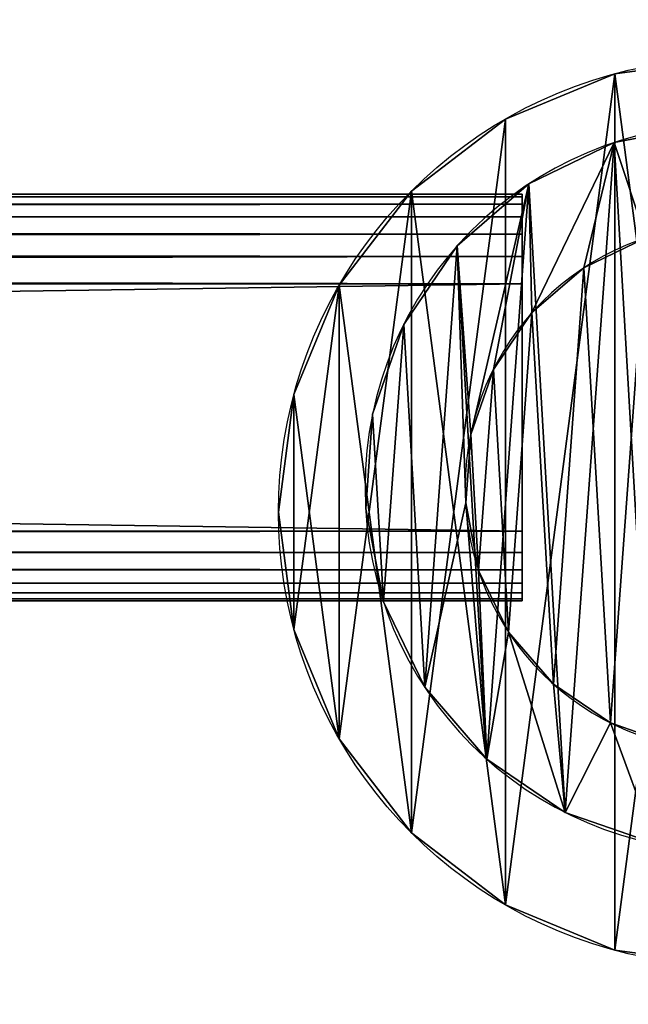
# Model space of a CAD drawing. Units: millimetres. Extents: x 3907 to 6324, y -1166 to 1342.
# Drawn here: x 4957 to 4964, y 517 to 529 of the extents above; entities that cross this region are included whole.
import ezdxf

# ---------------------------------------------------------------- set-up
doc = ezdxf.new("R2010")
doc.units = ezdxf.units.MM
doc.header["$LTSCALE"] = 200

# ---------------------------------------------------------------- blocks, each defined once
blk = doc.blocks.new('b23dd572-d3a9-4d02-807d-9d63f579cbbe')
at = {"color": 0}
for p, q in [((-234.603, 9.703, 12.5), (100, 9.703, 12.5)), ((-234.603, 9.653, 10.389), (100, 9.653, 10.389)), ((-234.603, 9.653, 14.611), (100, 9.653, 14.611)), ((-234.603, 9.502, 8.282), (100, 9.502, 8.282)), ((-234.603, 9.502, 16.718), (100, 9.502, 16.718)), ((-234.603, 9.251, 6.186), (100, 9.251, 6.186)), ((-234.603, 9.251, 18.814), (100, 9.251, 18.814)), ((-234.603, 8.9, 4.103), (100, 8.9, 4.103)), ((-234.603, 8.9, 20.897), (100, 8.9, 20.897)), ((-234.603, 8.451, 2.04), (100, 8.451, 2.04)), ((-234.603, 8.451, 22.96), (100, 8.451, 22.96)), ((-234.603, 7.903), (100, 7.903)), ((-234.603, 7.903, 25), (100, 7.903, 25)), ((100, 2.926, 25), (100, 7.903, 25)), ((100, 2.926), (100, 7.903)), ((-234.603, 2.926, 25), (100, 2.926, 25)), ((-234.603, 2.926), (100, 2.926)), ((-234.603, 2.499, 22.943), (100, 2.499, 22.943)), ((-234.603, 2.499, 2.057), (100, 2.499, 2.057)), ((-234.603, 2.149, 20.872), (100, 2.149, 20.872)), ((-234.603, 2.149, 4.128), (100, 2.149, 4.128)), ((-234.603, 1.877, 18.789), (100, 1.877, 18.789)), ((-234.603, 1.877, 6.211), (100, 1.877, 6.211)), ((-234.603, 1.682, 16.698), (100, 1.682, 16.698)), ((-234.603, 1.682, 8.302), (100, 1.682, 8.302)), ((-234.603, 1.565, 14.6), (100, 1.565, 14.6)), ((-234.603, 1.565, 10.4), (100, 1.565, 10.4)), ((-234.603, 1.526, 12.5), (100, 1.526, 12.5))]:
    blk.add_line(p, q, dxfattribs=at)
at = {"color": 0, "extrusion": (-1, 0, 0)}
blk.add_arc((34.599, 12.5, -100), 44.303, 163.6115, 196.3885, dxfattribs=at)
at = {"color": 0, "extrusion": (1, 0, 0)}
blk.add_arc((58.029, 12.5, 100), 56.504, 167.219, 192.781, dxfattribs=at)
at = {"color": 0}
mesh = blk.add_polyface(dxfattribs=at)
corners = [(-234.603, 9.703, 12.5), (100, 9.653, 10.389), (-234.603, 9.653, 10.389), (100, 9.703, 12.5)]
mesh.append_faces([[corners[k] for k in face] for face in [(0, 1, 2), (1, 0, 3)]], dxfattribs={"vtx0": -1, "color": 0})
mesh = blk.add_polyface(dxfattribs=at)
corners = [(-234.603, 9.653, 14.611), (100, 9.703, 12.5), (-234.603, 9.703, 12.5), (100, 9.653, 14.611)]
mesh.append_faces([[corners[k] for k in face] for face in [(0, 1, 2), (1, 0, 3)]], dxfattribs={"vtx0": -1, "color": 0})
mesh = blk.add_polyface(dxfattribs=at)
corners = [(-234.603, 9.653, 10.389), (100, 9.502, 8.282), (-234.603, 9.502, 8.282), (100, 9.653, 10.389)]
mesh.append_faces([[corners[k] for k in face] for face in [(0, 1, 2), (1, 0, 3)]], dxfattribs={"vtx0": -1, "color": 0})
mesh = blk.add_polyface(dxfattribs=at)
corners = [(-234.603, 9.502, 16.718), (100, 9.653, 14.611), (-234.603, 9.653, 14.611), (100, 9.502, 16.718)]
mesh.append_faces([[corners[k] for k in face] for face in [(0, 1, 2), (1, 0, 3)]], dxfattribs={"vtx0": -1, "color": 0})
mesh = blk.add_polyface(dxfattribs=at)
corners = [(100, 1.565, 10.4), (100, 1.565, 14.6), (100, 1.526, 12.5), (100, 1.682, 8.302), (100, 1.682, 16.698), (100, 1.877, 6.211), (100, 1.877, 18.789), (100, 2.149, 4.128), (100, 2.149, 20.872), (100, 2.499, 2.057), (100, 2.499, 22.943), (100, 2.926), (100, 2.926, 25), (100, 7.903), (100, 7.903, 25), (100, 8.451, 2.04), (100, 8.451, 22.96), (100, 8.9, 4.103), (100, 8.9, 20.897), (100, 9.251, 6.186), (100, 9.251, 18.814), (100, 9.502, 8.282), (100, 9.502, 16.718), (100, 9.653, 10.389), (100, 9.653, 14.611), (100, 9.703, 12.5)]
mesh.append_faces([[corners[k] for k in face] for face in [(0, 1, 2), (24, 23, 25)]], dxfattribs={"vtx0": -1, "color": 0})
mesh.append_faces([[corners[k] for k in face] for face in [(1, 3, 4), (4, 5, 6), (6, 7, 8), (8, 9, 10), (10, 11, 12), (12, 13, 14), (14, 15, 16), (16, 17, 18), (18, 19, 20), (20, 21, 22), (22, 23, 24)]], dxfattribs={"vtx0": -1, "vtx1": -1, "color": 0})
mesh.append_faces([[corners[k] for k in face] for face in [(1, 0, 3), (4, 3, 5), (6, 5, 7), (8, 7, 9), (10, 9, 11), (12, 11, 13), (14, 13, 15), (16, 15, 17), (18, 17, 19), (20, 19, 21), (22, 21, 23)]], dxfattribs={"vtx0": -1, "vtx2": -1, "color": 0})
mesh = blk.add_polyface(dxfattribs=at)
corners = [(-234.603, 9.502, 8.282), (100, 9.251, 6.186), (-234.603, 9.251, 6.186), (100, 9.502, 8.282)]
mesh.append_faces([[corners[k] for k in face] for face in [(0, 1, 2), (1, 0, 3)]], dxfattribs={"vtx0": -1, "color": 0})
mesh = blk.add_polyface(dxfattribs=at)
corners = [(-234.603, 9.251, 18.814), (100, 9.502, 16.718), (-234.603, 9.502, 16.718), (100, 9.251, 18.814)]
mesh.append_faces([[corners[k] for k in face] for face in [(0, 1, 2), (1, 0, 3)]], dxfattribs={"vtx0": -1, "color": 0})
mesh = blk.add_polyface(dxfattribs=at)
corners = [(-234.603, 9.251, 6.186), (100, 8.9, 4.103), (-234.603, 8.9, 4.103), (100, 9.251, 6.186)]
mesh.append_faces([[corners[k] for k in face] for face in [(0, 1, 2), (1, 0, 3)]], dxfattribs={"vtx0": -1, "color": 0})
mesh = blk.add_polyface(dxfattribs=at)
corners = [(-234.603, 8.9, 20.897), (100, 9.251, 18.814), (-234.603, 9.251, 18.814), (100, 8.9, 20.897)]
mesh.append_faces([[corners[k] for k in face] for face in [(0, 1, 2), (1, 0, 3)]], dxfattribs={"vtx0": -1, "color": 0})
mesh = blk.add_polyface(dxfattribs=at)
corners = [(-234.603, 8.9, 4.103), (100, 8.451, 2.04), (-234.603, 8.451, 2.04), (100, 8.9, 4.103)]
mesh.append_faces([[corners[k] for k in face] for face in [(0, 1, 2), (1, 0, 3)]], dxfattribs={"vtx0": -1, "color": 0})
mesh = blk.add_polyface(dxfattribs=at)
corners = [(-234.603, 8.451, 22.96), (100, 8.9, 20.897), (-234.603, 8.9, 20.897), (100, 8.451, 22.96)]
mesh.append_faces([[corners[k] for k in face] for face in [(0, 1, 2), (1, 0, 3)]], dxfattribs={"vtx0": -1, "color": 0})
mesh = blk.add_polyface(dxfattribs=at)
corners = [(-234.603, 8.451, 2.04), (100, 7.903), (-234.603, 7.903), (100, 8.451, 2.04)]
mesh.append_faces([[corners[k] for k in face] for face in [(0, 1, 2), (1, 0, 3)]], dxfattribs={"vtx0": -1, "color": 0})
mesh = blk.add_polyface(dxfattribs=at)
corners = [(-234.603, 7.903, 25), (100, 8.451, 22.96), (-234.603, 8.451, 22.96), (100, 7.903, 25)]
mesh.append_faces([[corners[k] for k in face] for face in [(0, 1, 2), (1, 0, 3)]], dxfattribs={"vtx0": -1, "color": 0})
mesh = blk.add_polyface(dxfattribs=at)
corners = [(100, 2.926, 25), (-234.603, 7.903, 25), (-234.603, 2.926, 25), (100, 7.903, 25)]
mesh.append_faces([[corners[k] for k in face] for face in [(0, 1, 2), (1, 0, 3)]], dxfattribs={"vtx0": -1, "color": 0})
mesh = blk.add_polyface(dxfattribs=at)
corners = [(100, 7.903), (-234.603, 2.926), (-234.603, 7.903), (100, 2.926)]
mesh.append_faces([[corners[k] for k in face] for face in [(0, 1, 2), (1, 0, 3)]], dxfattribs={"vtx0": -1, "color": 0})
mesh = blk.add_polyface(dxfattribs=at)
corners = [(100, 2.926, 25), (-234.603, 2.499, 22.943), (100, 2.499, 22.943), (-234.603, 2.926, 25)]
mesh.append_faces([[corners[k] for k in face] for face in [(0, 1, 2), (1, 0, 3)]], dxfattribs={"vtx0": -1, "color": 0})
mesh = blk.add_polyface(dxfattribs=at)
corners = [(100, 2.499, 2.057), (-234.603, 2.926), (100, 2.926), (-234.603, 2.499, 2.057)]
mesh.append_faces([[corners[k] for k in face] for face in [(0, 1, 2), (1, 0, 3)]], dxfattribs={"vtx0": -1, "color": 0})
mesh = blk.add_polyface(dxfattribs=at)
corners = [(100, 2.499, 22.943), (-234.603, 2.149, 20.872), (100, 2.149, 20.872), (-234.603, 2.499, 22.943)]
mesh.append_faces([[corners[k] for k in face] for face in [(0, 1, 2), (1, 0, 3)]], dxfattribs={"vtx0": -1, "color": 0})
mesh = blk.add_polyface(dxfattribs=at)
corners = [(100, 2.149, 4.128), (-234.603, 2.499, 2.057), (100, 2.499, 2.057), (-234.603, 2.149, 4.128)]
mesh.append_faces([[corners[k] for k in face] for face in [(0, 1, 2), (1, 0, 3)]], dxfattribs={"vtx0": -1, "color": 0})
mesh = blk.add_polyface(dxfattribs=at)
corners = [(100, 2.149, 20.872), (-234.603, 1.877, 18.789), (100, 1.877, 18.789), (-234.603, 2.149, 20.872)]
mesh.append_faces([[corners[k] for k in face] for face in [(0, 1, 2), (1, 0, 3)]], dxfattribs={"vtx0": -1, "color": 0})
mesh = blk.add_polyface(dxfattribs=at)
corners = [(100, 1.877, 6.211), (-234.603, 2.149, 4.128), (100, 2.149, 4.128), (-234.603, 1.877, 6.211)]
mesh.append_faces([[corners[k] for k in face] for face in [(0, 1, 2), (1, 0, 3)]], dxfattribs={"vtx0": -1, "color": 0})
mesh = blk.add_polyface(dxfattribs=at)
corners = [(100, 1.877, 18.789), (-234.603, 1.682, 16.698), (100, 1.682, 16.698), (-234.603, 1.877, 18.789)]
mesh.append_faces([[corners[k] for k in face] for face in [(0, 1, 2), (1, 0, 3)]], dxfattribs={"vtx0": -1, "color": 0})
mesh = blk.add_polyface(dxfattribs=at)
corners = [(100, 1.682, 8.302), (-234.603, 1.877, 6.211), (100, 1.877, 6.211), (-234.603, 1.682, 8.302)]
mesh.append_faces([[corners[k] for k in face] for face in [(0, 1, 2), (1, 0, 3)]], dxfattribs={"vtx0": -1, "color": 0})
mesh = blk.add_polyface(dxfattribs=at)
corners = [(100, 1.682, 16.698), (-234.603, 1.565, 14.6), (100, 1.565, 14.6), (-234.603, 1.682, 16.698)]
mesh.append_faces([[corners[k] for k in face] for face in [(0, 1, 2), (1, 0, 3)]], dxfattribs={"vtx0": -1, "color": 0})
mesh = blk.add_polyface(dxfattribs=at)
corners = [(100, 1.565, 10.4), (-234.603, 1.682, 8.302), (100, 1.682, 8.302), (-234.603, 1.565, 10.4)]
mesh.append_faces([[corners[k] for k in face] for face in [(0, 1, 2), (1, 0, 3)]], dxfattribs={"vtx0": -1, "color": 0})
mesh = blk.add_polyface(dxfattribs=at)
corners = [(100, 1.565, 14.6), (-234.603, 1.526, 12.5), (100, 1.526, 12.5), (-234.603, 1.565, 14.6)]
mesh.append_faces([[corners[k] for k in face] for face in [(0, 1, 2), (1, 0, 3)]], dxfattribs={"vtx0": -1, "color": 0})
mesh = blk.add_polyface(dxfattribs=at)
corners = [(100, 1.526, 12.5), (-234.603, 1.565, 10.4), (100, 1.565, 10.4), (-234.603, 1.526, 12.5)]
mesh.append_faces([[corners[k] for k in face] for face in [(0, 1, 2), (1, 0, 3)]], dxfattribs={"vtx0": -1, "color": 0})
blk = doc.blocks.new('ae43436e-6cb4-425a-982b-beeeebf4fea3')
at = {"color": 0}
for p, q in [((59.891, 8.375), (59.891, 8.375, 20)), ((58.88, 7.886), (58.88, 7.886, 20)), ((58.031, 7.152), (58.031, 7.152, 20)), ((59.532, 6.895, 20), (59.532, 6.895, 19.3)), ((58.917, 6.364, 20), (58.917, 6.364, 19.3)), ((57.4, 6.224), (57.4, 6.224, 20)), ((58.46, 5.691, 20), (58.46, 5.691, 19.3)), ((57.031, 5.164), (57.031, 5.164, 20)), ((58.193, 4.923, 20), (58.193, 4.923, 19.3)), ((58.134, 4.113, 20), (58.134, 4.113, 19.3)), ((56.95, 4.044), (56.95, 4.044, 20)), ((58.286, 3.314, 20), (58.286, 3.314, 19.3)), ((57.16, 2.941), (57.16, 2.941, 20)), ((58.64, 2.582, 20), (58.64, 2.582, 19.3)), ((57.649, 1.931), (57.649, 1.931, 20)), ((59.171, 1.967, 20), (59.171, 1.967, 19.3)), ((59.844, 1.51, 20), (59.844, 1.51, 19.3)), ((58.383, 1.081), (58.383, 1.081, 20)), ((59.311, 0.451), (59.311, 0.451, 20))]:
    blk.add_line(p, q, dxfattribs=at)
at = {"color": 0, "extrusion": (0, 0, -1)}
for centre, radius in [((-61.242, 4.293), 4.3), ((-61.242, 4.293, -20), 4.3), ((-61.242, 4.293, -20), 3.114), ((-61.242, 4.293, -19.3), 3.114)]:
    blk.add_circle(centre, radius, dxfattribs=at)
at = {"color": 0, "xscale": 0.5879999999999997, "yscale": 0.5879999999999997, "zscale": 0.5879999999999997}
blk.add_blockref('b23dd572-d3a9-4d02-807d-9d63f579cbbe', (0, 2.058, 2.762), dxfattribs=at)
at = {"color": 0}
mesh = blk.add_polyface(dxfattribs=at)
corners = [(57.16, 2.941, 20), (57.031, 5.164, 20), (56.95, 4.044, 20), (57.4, 6.224, 20), (57.649, 1.931, 20), (58.031, 7.152, 20), (58.134, 4.113, 20), (58.383, 1.081, 20), (58.286, 3.314, 20), (58.64, 2.582, 20), (59.311, 0.451, 20), (59.171, 1.967, 20), (59.844, 1.51, 20), (60.372, 0.082, 20), (60.612, 1.243, 20), (61.491, 0, 20), (61.423, 1.184, 20), (62.221, 1.337, 20), (62.594, 0.211, 20), (62.953, 1.691, 20), (63.604, 0.7, 20), (63.568, 2.222, 20), (64.025, 2.894, 20), (64.454, 1.433, 20), (64.292, 3.662, 20), (64.351, 4.473, 20), (58.193, 4.923, 20), (58.88, 7.886, 20), (58.46, 5.691, 20), (58.917, 6.364, 20), (59.891, 8.375, 20), (59.532, 6.895, 20), (60.264, 7.249, 20), (60.994, 8.586, 20), (61.062, 7.402, 20), (62.113, 8.504, 20), (61.873, 7.342, 20), (62.641, 7.075, 20), (63.173, 8.135, 20), (63.313, 6.618, 20), (64.102, 7.504, 20), (63.845, 6.003, 20), (64.199, 5.271, 20), (64.836, 6.655, 20), (65.084, 2.362, 20), (65.324, 5.644, 20), (65.453, 3.422, 20), (65.535, 4.542, 20)]
mesh.append_faces([[corners[k] for k in face] for face in [(0, 1, 2), (45, 46, 47)]], dxfattribs={"vtx0": -1, "color": 0})
mesh.append_faces([[corners[k] for k in face] for face in [(1, 0, 3), (3, 4, 5), (6, 7, 8), (8, 7, 9), (9, 10, 11), (11, 10, 12), (12, 13, 14), (14, 15, 16), (16, 15, 17), (17, 18, 19), (19, 20, 21), (21, 20, 22), (22, 23, 24), (24, 23, 25), (5, 26, 27), (26, 5, 6), (27, 29, 30), (30, 32, 33), (33, 34, 35), (35, 37, 38), (38, 39, 40), (40, 42, 43), (43, 44, 45)]], dxfattribs={"vtx0": -1, "vtx1": -1, "color": 0})
mesh.append_faces([[corners[k] for k in face] for face in [(5, 4, 6), (43, 25, 23)]], dxfattribs={"vtx0": -1, "vtx1": -1, "vtx2": -1, "color": 0})
mesh.append_faces([[corners[k] for k in face] for face in [(3, 0, 4), (6, 4, 7), (9, 7, 10), (12, 10, 13), (14, 13, 15), (17, 15, 18), (19, 18, 20), (22, 20, 23), (27, 26, 28), (27, 28, 29), (30, 29, 31), (30, 31, 32), (33, 32, 34), (35, 34, 36), (35, 36, 37), (38, 37, 39), (40, 39, 41), (40, 41, 42), (43, 42, 25), (43, 23, 44), (45, 44, 46)]], dxfattribs={"vtx0": -1, "vtx2": -1, "color": 0})
mesh = blk.add_polyface(dxfattribs=at)
corners = [(57.031, 5.164), (57.16, 2.941), (56.95, 4.044), (57.4, 6.224), (57.649, 1.931), (58.031, 7.152), (58.383, 1.081), (58.88, 7.886), (59.311, 0.451), (59.891, 8.375), (60.372, 0.082), (60.994, 8.586), (61.491, 0), (62.113, 8.504), (62.594, 0.211), (63.173, 8.135), (63.604, 0.7), (64.102, 7.504), (64.454, 1.433), (64.836, 6.655), (65.084, 2.362), (65.324, 5.644), (65.453, 3.422), (65.535, 4.542)]
mesh.append_faces([[corners[k] for k in face] for face in [(0, 1, 2), (22, 21, 23)]], dxfattribs={"vtx0": -1, "color": 0})
mesh.append_faces([[corners[k] for k in face] for face in [(1, 3, 4), (4, 5, 6), (6, 7, 8), (8, 9, 10), (10, 11, 12), (12, 13, 14), (14, 15, 16), (16, 17, 18), (18, 19, 20), (20, 21, 22)]], dxfattribs={"vtx0": -1, "vtx1": -1, "color": 0})
mesh.append_faces([[corners[k] for k in face] for face in [(1, 0, 3), (4, 3, 5), (6, 5, 7), (8, 7, 9), (10, 9, 11), (12, 11, 13), (14, 13, 15), (16, 15, 17), (18, 17, 19), (20, 19, 21)]], dxfattribs={"vtx0": -1, "vtx2": -1, "color": 0})
mesh = blk.add_polyface(dxfattribs=at)
corners = [(59.891, 8.375, 20), (60.994, 8.586), (59.891, 8.375), (60.994, 8.586, 20)]
mesh.append_faces([[corners[k] for k in face] for face in [(0, 1, 2), (1, 0, 3)]], dxfattribs={"vtx0": -1, "color": 0})
mesh = blk.add_polyface(dxfattribs=at)
corners = [(58.88, 7.886, 20), (59.891, 8.375), (58.88, 7.886), (59.891, 8.375, 20)]
mesh.append_faces([[corners[k] for k in face] for face in [(0, 1, 2), (1, 0, 3)]], dxfattribs={"vtx0": -1, "color": 0})
mesh = blk.add_polyface(dxfattribs=at)
corners = [(58.031, 7.152, 20), (58.88, 7.886), (58.031, 7.152), (58.88, 7.886, 20)]
mesh.append_faces([[corners[k] for k in face] for face in [(0, 1, 2), (1, 0, 3)]], dxfattribs={"vtx0": -1, "color": 0})
mesh = blk.add_polyface(dxfattribs=at)
corners = [(58.286, 3.314, 19.3), (58.193, 4.923, 19.3), (58.134, 4.113, 19.3), (58.46, 5.691, 19.3), (58.64, 2.582, 19.3), (58.917, 6.364, 19.3), (59.171, 1.967, 19.3), (59.532, 6.895, 19.3), (59.844, 1.51, 19.3), (60.264, 7.249, 19.3), (60.612, 1.243, 19.3), (61.062, 7.402, 19.3), (61.423, 1.184, 19.3), (61.873, 7.342, 19.3), (62.221, 1.337, 19.3), (62.641, 7.075, 19.3), (62.953, 1.691, 19.3), (63.313, 6.618, 19.3), (63.568, 2.222, 19.3), (63.845, 6.003, 19.3), (64.025, 2.894, 19.3), (64.199, 5.271, 19.3), (64.292, 3.662, 19.3), (64.351, 4.473, 19.3)]
mesh.append_faces([[corners[k] for k in face] for face in [(0, 1, 2), (21, 22, 23)]], dxfattribs={"vtx0": -1, "color": 0})
mesh.append_faces([[corners[k] for k in face] for face in [(1, 0, 3), (3, 4, 5), (5, 6, 7), (7, 8, 9), (9, 10, 11), (11, 12, 13), (13, 14, 15), (15, 16, 17), (17, 18, 19), (19, 20, 21)]], dxfattribs={"vtx0": -1, "vtx1": -1, "color": 0})
mesh.append_faces([[corners[k] for k in face] for face in [(3, 0, 4), (5, 4, 6), (7, 6, 8), (9, 8, 10), (11, 10, 12), (13, 12, 14), (15, 14, 16), (17, 16, 18), (19, 18, 20), (21, 20, 22)]], dxfattribs={"vtx0": -1, "vtx2": -1, "color": 0})
mesh = blk.add_polyface(dxfattribs=at)
corners = [(60.264, 7.249, 20), (59.532, 6.895, 19.3), (60.264, 7.249, 19.3), (59.532, 6.895, 20)]
mesh.append_faces([[corners[k] for k in face] for face in [(0, 1, 2), (1, 0, 3)]], dxfattribs={"vtx0": -1, "color": 0})
mesh = blk.add_polyface(dxfattribs=at)
corners = [(58.031, 7.152, 20), (57.4, 6.224), (57.4, 6.224, 20), (58.031, 7.152)]
mesh.append_faces([[corners[k] for k in face] for face in [(0, 1, 2), (1, 0, 3)]], dxfattribs={"vtx0": -1, "color": 0})
mesh = blk.add_polyface(dxfattribs=at)
corners = [(59.532, 6.895, 20), (58.917, 6.364, 19.3), (59.532, 6.895, 19.3), (58.917, 6.364, 20)]
mesh.append_faces([[corners[k] for k in face] for face in [(0, 1, 2), (1, 0, 3)]], dxfattribs={"vtx0": -1, "color": 0})
mesh = blk.add_polyface(dxfattribs=at)
corners = [(58.917, 6.364, 19.3), (58.46, 5.691, 20), (58.46, 5.691, 19.3), (58.917, 6.364, 20)]
mesh.append_faces([[corners[k] for k in face] for face in [(0, 1, 2), (1, 0, 3)]], dxfattribs={"vtx0": -1, "color": 0})
mesh = blk.add_polyface(dxfattribs=at)
corners = [(57.4, 6.224, 20), (57.031, 5.164), (57.031, 5.164, 20), (57.4, 6.224)]
mesh.append_faces([[corners[k] for k in face] for face in [(0, 1, 2), (1, 0, 3)]], dxfattribs={"vtx0": -1, "color": 0})
mesh = blk.add_polyface(dxfattribs=at)
corners = [(58.46, 5.691, 19.3), (58.193, 4.923, 20), (58.193, 4.923, 19.3), (58.46, 5.691, 20)]
mesh.append_faces([[corners[k] for k in face] for face in [(0, 1, 2), (1, 0, 3)]], dxfattribs={"vtx0": -1, "color": 0})
mesh = blk.add_polyface(dxfattribs=at)
corners = [(57.031, 5.164, 20), (56.95, 4.044), (56.95, 4.044, 20), (57.031, 5.164)]
mesh.append_faces([[corners[k] for k in face] for face in [(0, 1, 2), (1, 0, 3)]], dxfattribs={"vtx0": -1, "color": 0})
mesh = blk.add_polyface(dxfattribs=at)
corners = [(58.193, 4.923, 19.3), (58.134, 4.113, 20), (58.134, 4.113, 19.3), (58.193, 4.923, 20)]
mesh.append_faces([[corners[k] for k in face] for face in [(0, 1, 2), (1, 0, 3)]], dxfattribs={"vtx0": -1, "color": 0})
mesh = blk.add_polyface(dxfattribs=at)
corners = [(58.134, 4.113, 19.3), (58.286, 3.314, 20), (58.286, 3.314, 19.3), (58.134, 4.113, 20)]
mesh.append_faces([[corners[k] for k in face] for face in [(0, 1, 2), (1, 0, 3)]], dxfattribs={"vtx0": -1, "color": 0})
mesh = blk.add_polyface(dxfattribs=at)
corners = [(56.95, 4.044, 20), (57.16, 2.941), (57.16, 2.941, 20), (56.95, 4.044)]
mesh.append_faces([[corners[k] for k in face] for face in [(0, 1, 2), (1, 0, 3)]], dxfattribs={"vtx0": -1, "color": 0})
mesh = blk.add_polyface(dxfattribs=at)
corners = [(58.286, 3.314, 19.3), (58.64, 2.582, 20), (58.64, 2.582, 19.3), (58.286, 3.314, 20)]
mesh.append_faces([[corners[k] for k in face] for face in [(0, 1, 2), (1, 0, 3)]], dxfattribs={"vtx0": -1, "color": 0})
mesh = blk.add_polyface(dxfattribs=at)
corners = [(57.16, 2.941, 20), (57.649, 1.931), (57.649, 1.931, 20), (57.16, 2.941)]
mesh.append_faces([[corners[k] for k in face] for face in [(0, 1, 2), (1, 0, 3)]], dxfattribs={"vtx0": -1, "color": 0})
mesh = blk.add_polyface(dxfattribs=at)
corners = [(58.64, 2.582, 19.3), (59.171, 1.967, 20), (59.171, 1.967, 19.3), (58.64, 2.582, 20)]
mesh.append_faces([[corners[k] for k in face] for face in [(0, 1, 2), (1, 0, 3)]], dxfattribs={"vtx0": -1, "color": 0})
mesh = blk.add_polyface(dxfattribs=at)
corners = [(57.649, 1.931, 20), (58.383, 1.081), (58.383, 1.081, 20), (57.649, 1.931)]
mesh.append_faces([[corners[k] for k in face] for face in [(0, 1, 2), (1, 0, 3)]], dxfattribs={"vtx0": -1, "color": 0})
mesh = blk.add_polyface(dxfattribs=at)
corners = [(59.171, 1.967, 20), (59.844, 1.51, 19.3), (59.171, 1.967, 19.3), (59.844, 1.51, 20)]
mesh.append_faces([[corners[k] for k in face] for face in [(0, 1, 2), (1, 0, 3)]], dxfattribs={"vtx0": -1, "color": 0})
mesh = blk.add_polyface(dxfattribs=at)
corners = [(59.844, 1.51, 20), (60.612, 1.243, 19.3), (59.844, 1.51, 19.3), (60.612, 1.243, 20)]
mesh.append_faces([[corners[k] for k in face] for face in [(0, 1, 2), (1, 0, 3)]], dxfattribs={"vtx0": -1, "color": 0})
mesh = blk.add_polyface(dxfattribs=at)
corners = [(59.311, 0.451, 20), (58.383, 1.081), (59.311, 0.451), (58.383, 1.081, 20)]
mesh.append_faces([[corners[k] for k in face] for face in [(0, 1, 2), (1, 0, 3)]], dxfattribs={"vtx0": -1, "color": 0})
mesh = blk.add_polyface(dxfattribs=at)
corners = [(60.372, 0.082, 20), (59.311, 0.451), (60.372, 0.082), (59.311, 0.451, 20)]
mesh.append_faces([[corners[k] for k in face] for face in [(0, 1, 2), (1, 0, 3)]], dxfattribs={"vtx0": -1, "color": 0})
blk = doc.blocks.new('3c7f7fdc-1f1a-4d27-af7a-e966c63b9964')
at = {"color": 0}
for p, q in [((3.2612, 8.6501), (3.2612, 8.6501, 30)), ((2.2, 8.2105), (2.2, 8.2105, 30)), ((1.2887, 7.5113), (1.2887, 7.5113, 30)), ((0.5895, 6.6), (0.5895, 6.6, 30)), ((0.1499, 5.5388), (0.1499, 5.5388, 30)), ((0, 4.4), (0, 4.4, 30)), ((0.1499, 3.2612), (0.1499, 3.2612, 30)), ((0.5895, 2.2), (0.5895, 2.2, 30)), ((1.2887, 1.2887), (1.2887, 1.2887, 30)), ((2.2, 0.5895), (2.2, 0.5895, 30)), ((3.2612, 0.1499), (3.2612, 0.1499, 30))]:
    blk.add_line(p, q, dxfattribs=at)
at = {"color": 0, "extrusion": (0, 0, -1)}
for centre in [(-4.4, 4.4), (-4.4, 4.4, -30)]:
    blk.add_arc(centre, 4.4, 215.75173, 504.24827, dxfattribs=at)
at = {"color": 0}
mesh = blk.add_polyface(dxfattribs=at)
corners = [(0.1499, 5.5388), (0.1499, 3.2612), (0, 4.4), (0.5895, 6.6), (0.5895, 2.2), (1.2887, 7.5113), (1.2887, 1.2887), (2.2, 8.2105), (2.2, 0.5895), (3.2612, 8.6501), (3.2612, 0.1499), (4.4, 8.8), (4.4, 0), (5.5388, 8.6501), (5.5388, 0.1499), (6.6, 8.2105), (6.6, 0.5895), (7.5113, 7.5113), (7.5113, 1.2887), (7.9419, 6.95), (7.9419, 1.85), (27.3803, 6.95), (21.6692, 1.85), (21.6692, 1.3582), (27.3803, 1.3582)]
mesh.append_faces([[corners[k] for k in face] for face in [(0, 1, 2), (23, 21, 24)]], dxfattribs={"vtx0": -1, "color": 0})
mesh.append_faces([[corners[k] for k in face] for face in [(1, 3, 4), (4, 5, 6), (6, 7, 8), (8, 9, 10), (10, 11, 12), (12, 13, 14), (14, 15, 16), (16, 17, 18), (18, 19, 20), (20, 21, 22), (22, 21, 23)]], dxfattribs={"vtx0": -1, "vtx1": -1, "color": 0})
mesh.append_faces([[corners[k] for k in face] for face in [(1, 0, 3), (4, 3, 5), (6, 5, 7), (8, 7, 9), (10, 9, 11), (12, 11, 13), (14, 13, 15), (16, 15, 17), (18, 17, 19), (20, 19, 21)]], dxfattribs={"vtx0": -1, "vtx2": -1, "color": 0})
mesh = blk.add_polyface(dxfattribs=at)
corners = [(27.3803, 1.3582, 30), (21.6692, 1.85, 30), (21.6692, 1.3582, 30), (0.1499, 3.2612, 30), (0.1499, 5.5388, 30), (0, 4.4, 30), (0.5895, 2.2, 30), (0.5895, 6.6, 30), (1.2887, 1.2887, 30), (1.2887, 7.5113, 30), (2.2, 0.5895, 30), (2.2, 8.2105, 30), (3.2612, 8.6501, 30), (3.2612, 0.1499, 30), (4.4, 0, 30), (4.4, 8.8, 30), (5.5388, 0.1499, 30), (5.5388, 8.6501, 30), (6.6, 0.5895, 30), (6.6, 8.2105, 30), (7.5113, 7.5113, 30), (7.5113, 1.2887, 30), (7.9419, 1.85, 30), (7.9419, 6.95, 30), (27.3803, 6.95, 30)]
mesh.append_faces([[corners[k] for k in face] for face in [(0, 1, 2), (3, 4, 5)]], dxfattribs={"vtx0": -1, "color": 0})
mesh.append_faces([[corners[k] for k in face] for face in [(4, 6, 7), (7, 8, 9), (9, 10, 11), (11, 10, 12), (12, 14, 15), (15, 16, 17), (17, 18, 19), (19, 18, 20), (20, 22, 23), (23, 1, 24), (24, 1, 0)]], dxfattribs={"vtx0": -1, "vtx1": -1, "color": 0})
mesh.append_faces([[corners[k] for k in face] for face in [(4, 3, 6), (7, 6, 8), (9, 8, 10), (12, 10, 13), (12, 13, 14), (15, 14, 16), (17, 16, 18), (20, 18, 21), (20, 21, 22), (23, 22, 1)]], dxfattribs={"vtx0": -1, "vtx2": -1, "color": 0})
mesh = blk.add_polyface(dxfattribs=at)
corners = [(3.2612, 8.6501, 30), (4.4, 8.8), (3.2612, 8.6501), (4.4, 8.8, 30)]
mesh.append_faces([[corners[k] for k in face] for face in [(0, 1, 2), (1, 0, 3)]], dxfattribs={"vtx0": -1, "color": 0})
mesh = blk.add_polyface(dxfattribs=at)
corners = [(2.2, 8.2105, 30), (3.2612, 8.6501), (2.2, 8.2105), (3.2612, 8.6501, 30)]
mesh.append_faces([[corners[k] for k in face] for face in [(0, 1, 2), (1, 0, 3)]], dxfattribs={"vtx0": -1, "color": 0})
mesh = blk.add_polyface(dxfattribs=at)
corners = [(1.2887, 7.5113, 30), (2.2, 8.2105), (1.2887, 7.5113), (2.2, 8.2105, 30)]
mesh.append_faces([[corners[k] for k in face] for face in [(0, 1, 2), (1, 0, 3)]], dxfattribs={"vtx0": -1, "color": 0})
mesh = blk.add_polyface(dxfattribs=at)
corners = [(1.2887, 7.5113, 30), (0.5895, 6.6), (0.5895, 6.6, 30), (1.2887, 7.5113)]
mesh.append_faces([[corners[k] for k in face] for face in [(0, 1, 2), (1, 0, 3)]], dxfattribs={"vtx0": -1, "color": 0})
mesh = blk.add_polyface(dxfattribs=at)
corners = [(0.5895, 6.6, 30), (0.1499, 5.5388), (0.1499, 5.5388, 30), (0.5895, 6.6)]
mesh.append_faces([[corners[k] for k in face] for face in [(0, 1, 2), (1, 0, 3)]], dxfattribs={"vtx0": -1, "color": 0})
mesh = blk.add_polyface(dxfattribs=at)
corners = [(0.1499, 5.5388, 30), (0, 4.4), (0, 4.4, 30), (0.1499, 5.5388)]
mesh.append_faces([[corners[k] for k in face] for face in [(0, 1, 2), (1, 0, 3)]], dxfattribs={"vtx0": -1, "color": 0})
mesh = blk.add_polyface(dxfattribs=at)
corners = [(0, 4.4, 30), (0.1499, 3.2612), (0.1499, 3.2612, 30), (0, 4.4)]
mesh.append_faces([[corners[k] for k in face] for face in [(0, 1, 2), (1, 0, 3)]], dxfattribs={"vtx0": -1, "color": 0})
mesh = blk.add_polyface(dxfattribs=at)
corners = [(0.1499, 3.2612, 30), (0.5895, 2.2), (0.5895, 2.2, 30), (0.1499, 3.2612)]
mesh.append_faces([[corners[k] for k in face] for face in [(0, 1, 2), (1, 0, 3)]], dxfattribs={"vtx0": -1, "color": 0})
mesh = blk.add_polyface(dxfattribs=at)
corners = [(0.5895, 2.2, 30), (1.2887, 1.2887), (1.2887, 1.2887, 30), (0.5895, 2.2)]
mesh.append_faces([[corners[k] for k in face] for face in [(0, 1, 2), (1, 0, 3)]], dxfattribs={"vtx0": -1, "color": 0})
mesh = blk.add_polyface(dxfattribs=at)
corners = [(2.2, 0.5895, 30), (1.2887, 1.2887), (2.2, 0.5895), (1.2887, 1.2887, 30)]
mesh.append_faces([[corners[k] for k in face] for face in [(0, 1, 2), (1, 0, 3)]], dxfattribs={"vtx0": -1, "color": 0})
mesh = blk.add_polyface(dxfattribs=at)
corners = [(3.2612, 0.1499, 30), (2.2, 0.5895), (3.2612, 0.1499), (2.2, 0.5895, 30)]
mesh.append_faces([[corners[k] for k in face] for face in [(0, 1, 2), (1, 0, 3)]], dxfattribs={"vtx0": -1, "color": 0})
mesh = blk.add_polyface(dxfattribs=at)
corners = [(4.4, 0, 30), (3.2612, 0.1499), (4.4, 0), (3.2612, 0.1499, 30)]
mesh.append_faces([[corners[k] for k in face] for face in [(0, 1, 2), (1, 0, 3)]], dxfattribs={"vtx0": -1, "color": 0})
blk = doc.blocks.new('a4ff75ac-5f6d-4a08-aa88-b562878437ac')
at = {"color": 0, "xscale": 1.22, "yscale": 1.22, "zscale": 1.22}
blk.add_blockref('3c7f7fdc-1f1a-4d27-af7a-e966c63b9964', (407.395, 130.981), dxfattribs=at)
at = {"color": 0, "zscale": 1.22}
blk.add_blockref('ae43436e-6cb4-425a-982b-beeeebf4fea3', (351.477, 132.344, 36.6), dxfattribs=at)
blk = doc.blocks.new('21b00da0-2091-4956-8e33-1555114493db')
at = {"color": 0}
blk.add_blockref('a4ff75ac-5f6d-4a08-aa88-b562878437ac', (-946.091, -948.891, 899.565), dxfattribs=at)

msp = doc.modelspace()

# ---------------------------------------------------------------- block references
at = {"color": 9, "true_color": 0xbdbdbd}
msp.add_blockref('21b00da0-2091-4956-8e33-1555114493db', (5499.004, 1335.247, 1.291), dxfattribs=at)

doc.saveas('drawing.dxf')
